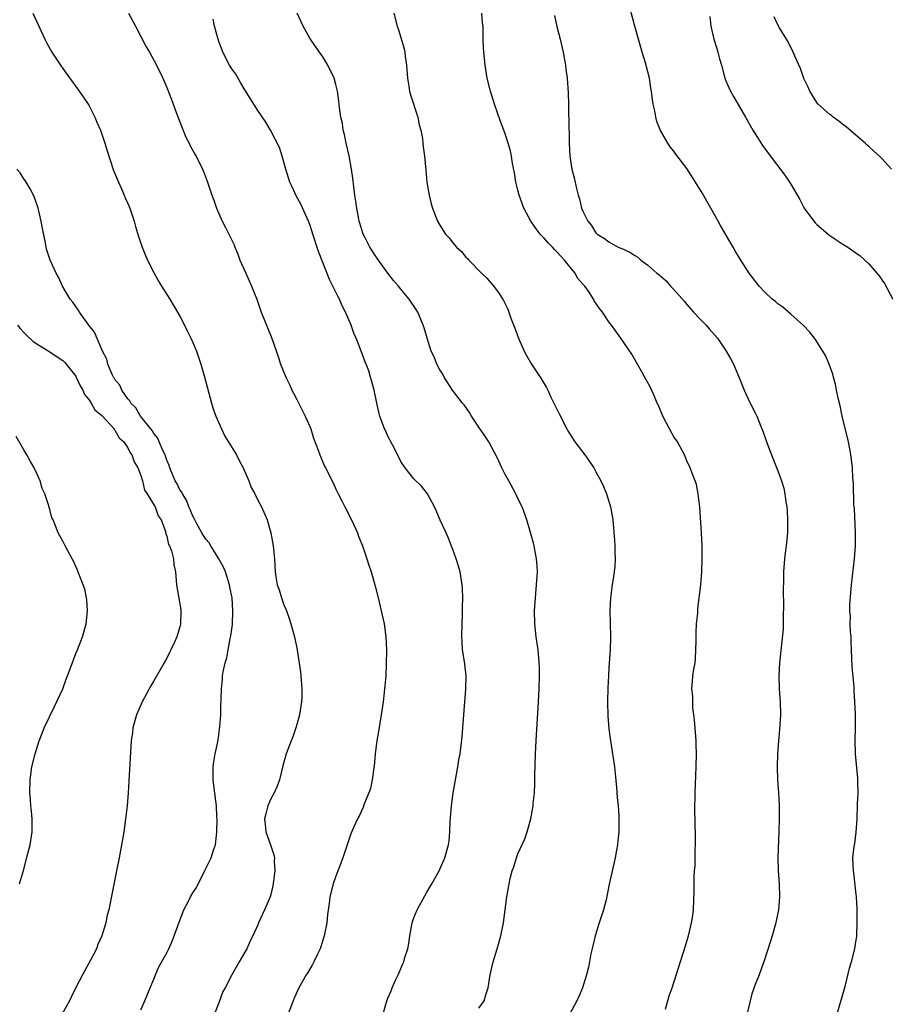
# Model space of a CAD drawing. Units: inches. Extents: x 2577000 to 2580000, y 1551000 to 1554000.
# Drawn here: x 2579604 to 2579738, y 1551712 to 1551864 of the extents above; entities that cross this region are included whole.
import ezdxf

# ---------------------------------------------------------------- set-up
doc = ezdxf.new("R2010")
doc.units = ezdxf.units.IN
doc.header["$MEASUREMENT"] = 0
doc.layers.add('LD25771551_10ft', color=83, linetype='Continuous')

msp = doc.modelspace()

# ---------------------------------------------------------------- linework, layer by layer
at = {"layer": 'LD25771551_10ft'}
for points, elevation in [([(2579730.1, 1551711), (2579730.57, 1551712.57), (2579730.75, 1551713.25), (2579731.38, 1551715.38), (2579731.99, 1551718.01), (2579732.3, 1551719), (2579732.83, 1551721), (2579733, 1551722.09), (2579733.11, 1551722.89), (2579733.2, 1551725.2), (2579733.19, 1551727.19), (2579733.08, 1551729), (2579733, 1551729.82), (2579732.67, 1551732.67), (2579732.6, 1551733), (2579732.54, 1551735), (2579732.72, 1551736.72), (2579732.82, 1551737.18), (2579733.03, 1551738.97), (2579733.17, 1551741), (2579733.16, 1551741.16), (2579733.26, 1551743), (2579733.26, 1551743.26), (2579733.34, 1551745), (2579733.31, 1551746.69), (2579733.27, 1551747.27), (2579732.94, 1551751), (2579732.9, 1551753.1), (2579732.93, 1551755), (2579732.91, 1551757.09), (2579732.84, 1551759), (2579732.72, 1551760.72), (2579732.71, 1551761.29), (2579732.4, 1551764.4), (2579732.3, 1551767), (2579732.28, 1551768.28), (2579732.24, 1551769), (2579732.15, 1551769.85), (2579732.12, 1551771), (2579732.14, 1551772.14), (2579732.07, 1551773), (2579732.07, 1551773.93), (2579732.32, 1551777), (2579732.76, 1551781), (2579732.92, 1551783), (2579732.94, 1551785), (2579732.75, 1551788.75), (2579732.69, 1551789.31), (2579732.61, 1551792.61), (2579732.54, 1551793.46), (2579732.46, 1551795), (2579732.3, 1551796.3), (2579732.23, 1551797), (2579732.05, 1551797.95), (2579731.84, 1551799), (2579730.86, 1551803), (2579730.55, 1551804.55), (2579730.28, 1551805.72), (2579730.03, 1551807), (2579729.85, 1551807.85), (2579729.54, 1551809), (2579729.42, 1551809.42), (2579728.86, 1551811), (2579728.29, 1551812.29), (2579727.9, 1551813), (2579726.78, 1551814.78), (2579726.62, 1551815), (2579725.91, 1551815.91), (2579724.94, 1551816.94), (2579723, 1551818.67), (2579721.75, 1551819.75), (2579721, 1551820.28), (2579720.62, 1551820.62), (2579720.13, 1551821), (2579719, 1551822.06), (2579718.09, 1551823), (2579716.57, 1551825), (2579715.29, 1551827), (2579714.42, 1551828.42), (2579714.1, 1551829), (2579712.22, 1551832.22), (2579711.81, 1551833), (2579710.69, 1551835), (2579710.05, 1551836.05), (2579709.54, 1551837), (2579709.33, 1551837.33), (2579709, 1551837.91), (2579708.33, 1551839), (2579707.8, 1551839.8), (2579707, 1551841.09), (2579705.31, 1551843.31), (2579705, 1551843.76), (2579704.43, 1551844.43), (2579704.05, 1551845), (2579702.93, 1551846.93), (2579702.35, 1551848.35), (2579702.19, 1551849), (2579702.05, 1551849.95), (2579701.82, 1551851), (2579701.69, 1551851.69), (2579701.56, 1551853), (2579701.45, 1551853.45), (2579701.23, 1551855), (2579700.76, 1551856.76), (2579700.72, 1551857), (2579700.62, 1551857.38), (2579700.13, 1551859), (2579698.99, 1551863), (2579697.9, 1551867)], 7360), ([(2579606.37, 1551865), (2579608.22, 1551861), (2579608.48, 1551860.48), (2579609.31, 1551859), (2579610.62, 1551857), (2579611, 1551856.47), (2579611.59, 1551855.59), (2579613, 1551853.74), (2579614.11, 1551852.11), (2579615, 1551850.83), (2579615.91, 1551849), (2579616.23, 1551848.23), (2579616.77, 1551847), (2579617, 1551846.4), (2579617.47, 1551845), (2579617.82, 1551843.82), (2579618.81, 1551840.81), (2579619.55, 1551839), (2579620.03, 1551837.97), (2579620.45, 1551837), (2579620.6, 1551836.6), (2579621, 1551835.72), (2579621.3, 1551835), (2579621.96, 1551833), (2579622.18, 1551832.18), (2579622.65, 1551830.65), (2579623.21, 1551829), (2579623.71, 1551827.71), (2579624.03, 1551827), (2579625.03, 1551825), (2579625.73, 1551823.73), (2579626.17, 1551823), (2579627, 1551821.72), (2579627.45, 1551821), (2579628.65, 1551819), (2579629, 1551818.36), (2579629.69, 1551817), (2579630.1, 1551816.1), (2579630.7, 1551815), (2579631, 1551814.33), (2579631.54, 1551813), (2579632.21, 1551811), (2579632.84, 1551808.84), (2579633.86, 1551805), (2579634.12, 1551804.12), (2579634.52, 1551803), (2579635.39, 1551801), (2579635.92, 1551799.92), (2579637.71, 1551797), (2579638.14, 1551796.14), (2579638.73, 1551795), (2579639.6, 1551793), (2579639.99, 1551791.99), (2579640.53, 1551791), (2579641, 1551790.05), (2579641.55, 1551789), (2579642.43, 1551787), (2579643, 1551785), (2579643.35, 1551783), (2579643.55, 1551781), (2579643.66, 1551779), (2579643.77, 1551778.23), (2579643.98, 1551777), (2579644.25, 1551776.25), (2579644.62, 1551775), (2579645, 1551773.92), (2579645.28, 1551773.28), (2579645.38, 1551773), (2579645.81, 1551771.81), (2579646.07, 1551771), (2579646.63, 1551769), (2579647.04, 1551767), (2579647.56, 1551763.56), (2579647.61, 1551763), (2579647.64, 1551762.36), (2579647.78, 1551761), (2579647.76, 1551759.76), (2579647.72, 1551759), (2579647.41, 1551757), (2579647, 1551755.51), (2579646.85, 1551755), (2579646.38, 1551753.62), (2579646.1, 1551753), (2579645.36, 1551751), (2579644.86, 1551749.14), (2579644.34, 1551747), (2579643.96, 1551746.04), (2579643.52, 1551745), (2579643, 1551744.06), (2579642.54, 1551743), (2579642.24, 1551741.76), (2579642.02, 1551741), (2579642.1, 1551740.1), (2579642.23, 1551739), (2579642.96, 1551737), (2579643.47, 1551735.47), (2579643.54, 1551735), (2579643.51, 1551734.49), (2579643.6, 1551733), (2579643.42, 1551731.42), (2579643.3, 1551730.7), (2579643, 1551729.37), (2579642.89, 1551729), (2579642.04, 1551727), (2579641.12, 1551725), (2579641, 1551724.7), (2579640.23, 1551723), (2579639.8, 1551722.2), (2579639.28, 1551721), (2579639, 1551720.47), (2579638.12, 1551719), (2579637, 1551716.96), (2579635.96, 1551715), (2579635.6, 1551714.4), (2579635, 1551712.67), (2579634.34, 1551711)], 7290), ([(2579621.11, 1551865), (2579622.2, 1551863), (2579623, 1551861.43), (2579623.84, 1551859.84), (2579624.34, 1551859), (2579625.42, 1551857), (2579626.37, 1551855), (2579627, 1551853.55), (2579627.72, 1551851.72), (2579628.54, 1551849.46), (2579629.33, 1551847.33), (2579629.93, 1551845.93), (2579630.42, 1551845), (2579630.61, 1551844.61), (2579631.32, 1551843.32), (2579631.52, 1551843), (2579632.49, 1551841), (2579632.64, 1551840.64), (2579633.24, 1551839), (2579633.92, 1551837), (2579634.22, 1551836.22), (2579634.64, 1551835), (2579635.53, 1551833), (2579636.04, 1551832.04), (2579637.34, 1551829.34), (2579637.46, 1551829), (2579637.91, 1551827.91), (2579638.24, 1551827), (2579639.13, 1551825), (2579640.04, 1551823), (2579640.82, 1551821), (2579641.53, 1551819), (2579643.1, 1551815.1), (2579644.14, 1551812.14), (2579644.5, 1551811), (2579645.31, 1551809), (2579645.86, 1551807.86), (2579646.24, 1551807), (2579646.49, 1551806.49), (2579647, 1551805.55), (2579648.26, 1551803), (2579649, 1551801.36), (2579649.14, 1551801), (2579649.58, 1551799.58), (2579650.27, 1551797.73), (2579650.52, 1551797), (2579651.27, 1551795.27), (2579651.42, 1551795), (2579652.61, 1551792.61), (2579653, 1551791.72), (2579653.24, 1551791.24), (2579653.35, 1551791), (2579653.92, 1551789.92), (2579654.37, 1551789), (2579655.41, 1551787), (2579656.32, 1551785), (2579656.49, 1551784.49), (2579657.14, 1551782.86), (2579657.77, 1551781), (2579658.05, 1551780.05), (2579658.41, 1551779), (2579659, 1551777.02), (2579659.42, 1551775.42), (2579659.65, 1551774.35), (2579659.99, 1551773), (2579660.42, 1551771), (2579660.7, 1551769), (2579660.77, 1551767), (2579660.74, 1551764.74), (2579660.66, 1551763), (2579660.52, 1551761.48), (2579660.5, 1551761), (2579660.45, 1551760.45), (2579660.27, 1551759), (2579659.97, 1551757), (2579659.74, 1551755.74), (2579659.54, 1551754.46), (2579659.28, 1551753), (2579659.04, 1551751), (2579658.89, 1551749.11), (2579658.84, 1551748.84), (2579658.6, 1551747), (2579658.31, 1551745.69), (2579658.07, 1551745), (2579657.42, 1551743.42), (2579657.19, 1551742.81), (2579656.57, 1551741.43), (2579656.33, 1551741), (2579655.78, 1551739.78), (2579655.31, 1551738.69), (2579654.72, 1551737), (2579654.05, 1551735), (2579653.51, 1551733.51), (2579653, 1551732.18), (2579652.6, 1551731), (2579652.09, 1551729), (2579651.97, 1551727.97), (2579651.73, 1551726.27), (2579651.61, 1551725), (2579651.27, 1551723.27), (2579651.22, 1551723), (2579651, 1551722.33), (2579650.7, 1551721.3), (2579650.58, 1551721), (2579650.15, 1551720.15), (2579649.61, 1551719), (2579649.41, 1551718.59), (2579648.66, 1551717.34), (2579648.42, 1551717), (2579647.3, 1551715), (2579646.6, 1551713.4), (2579646.41, 1551713), (2579645.68, 1551711)], 7300), ([(2579675, 1551711.86), (2579675.79, 1551713), (2579676.07, 1551713.93), (2579676.44, 1551715), (2579676.75, 1551717), (2579677.18, 1551719), (2579677.81, 1551721), (2579678.37, 1551723), (2579678.76, 1551725), (2579679.3, 1551729), (2579679.63, 1551731), (2579679.81, 1551731.81), (2579680.12, 1551733), (2579680.37, 1551733.63), (2579680.77, 1551735), (2579681, 1551735.59), (2579682.08, 1551737.92), (2579682.43, 1551739), (2579682.98, 1551741), (2579683.31, 1551742.69), (2579683.35, 1551743), (2579683.37, 1551743.37), (2579683.54, 1551745), (2579683.62, 1551746.38), (2579683.61, 1551747.61), (2579683.69, 1551751), (2579683.79, 1551753), (2579684.15, 1551759), (2579684.25, 1551761), (2579684.3, 1551763), (2579684.3, 1551764.3), (2579684.27, 1551765), (2579684.2, 1551765.8), (2579684.11, 1551767), (2579683.83, 1551769), (2579683.62, 1551771), (2579683.57, 1551773), (2579683.69, 1551775), (2579683.88, 1551777), (2579683.99, 1551779), (2579683.96, 1551779.96), (2579683.88, 1551781), (2579683.6, 1551782.4), (2579683.51, 1551783), (2579683.41, 1551783.41), (2579682.94, 1551785.06), (2579682.35, 1551787), (2579681.63, 1551789), (2579681, 1551790.29), (2579680.68, 1551791), (2579679.58, 1551793), (2579679, 1551794.08), (2579678.53, 1551795), (2579678.06, 1551796.06), (2579677.58, 1551797), (2579677.4, 1551797.4), (2579676.51, 1551799), (2579675.93, 1551799.93), (2579675, 1551801.3), (2579673.87, 1551803), (2579673.54, 1551803.54), (2579672.71, 1551804.71), (2579672.47, 1551805), (2579670.95, 1551807), (2579669.67, 1551809), (2579669.43, 1551809.43), (2579669, 1551810.1), (2579668.53, 1551811), (2579668.1, 1551812.1), (2579667.67, 1551813), (2579667.02, 1551814.98), (2579666.57, 1551816.57), (2579666.43, 1551817), (2579665.59, 1551819), (2579665.37, 1551819.37), (2579664.29, 1551821), (2579663, 1551822.5), (2579662.61, 1551823), (2579661.87, 1551823.87), (2579661, 1551825), (2579659.54, 1551827), (2579659, 1551827.82), (2579658.51, 1551828.51), (2579658.22, 1551829), (2579657.46, 1551830.54), (2579657.22, 1551831), (2579657.16, 1551831.16), (2579656.68, 1551832.68), (2579656.6, 1551833), (2579656.2, 1551835), (2579656.07, 1551836.07), (2579655.92, 1551837), (2579655.75, 1551838.25), (2579655.6, 1551839.6), (2579655.39, 1551841), (2579655.02, 1551843.02), (2579654.58, 1551845), (2579654.32, 1551846.32), (2579654.14, 1551847), (2579654, 1551848), (2579653.77, 1551849), (2579653.57, 1551850.43), (2579653.47, 1551851.47), (2579653.27, 1551853), (2579653, 1551854.05), (2579652.73, 1551855), (2579651.78, 1551857), (2579651, 1551858.27), (2579649.86, 1551859.86), (2579649.08, 1551861), (2579649, 1551861.14), (2579647.97, 1551863), (2579647.04, 1551865)], 7320), ([(2579661.91, 1551865), (2579662.42, 1551863), (2579662.58, 1551862.58), (2579663, 1551861.26), (2579663.51, 1551859.51), (2579663.58, 1551859), (2579663.65, 1551858.35), (2579663.86, 1551857), (2579664.02, 1551855), (2579664.23, 1551853.77), (2579664.33, 1551853), (2579664.46, 1551852.46), (2579665.58, 1551849), (2579665.83, 1551847.83), (2579666.05, 1551847), (2579666.31, 1551845.69), (2579666.39, 1551845), (2579666.42, 1551844.42), (2579666.64, 1551843), (2579666.82, 1551840.82), (2579667, 1551839), (2579667.35, 1551837), (2579667.68, 1551835.68), (2579667.88, 1551835), (2579668.64, 1551833), (2579669, 1551832.36), (2579669.85, 1551831), (2579670.4, 1551830.4), (2579671, 1551829.65), (2579671.56, 1551829), (2579672.3, 1551828.3), (2579673, 1551827.47), (2579673.24, 1551827.24), (2579673.45, 1551827), (2579675.39, 1551825), (2579676.2, 1551824.2), (2579677.14, 1551823.14), (2579678.01, 1551822.01), (2579678.79, 1551820.79), (2579679.44, 1551819.44), (2579679.93, 1551818.07), (2579680.54, 1551816.54), (2579681.1, 1551815), (2579681.96, 1551813), (2579682.31, 1551812.31), (2579683.09, 1551811), (2579684.44, 1551809), (2579685, 1551808.06), (2579685.38, 1551807.38), (2579685.59, 1551807), (2579686.02, 1551806.02), (2579686.53, 1551805), (2579686.67, 1551804.67), (2579687.33, 1551803.33), (2579688.52, 1551801), (2579688.7, 1551800.7), (2579689.78, 1551799), (2579691.29, 1551797), (2579692.01, 1551796.01), (2579692.68, 1551795), (2579693, 1551794.43), (2579693.77, 1551793), (2579694.16, 1551792.16), (2579694.65, 1551791), (2579695.26, 1551789), (2579695.59, 1551787), (2579695.86, 1551783.86), (2579695.92, 1551783), (2579695.93, 1551782.07), (2579695.98, 1551781), (2579695.9, 1551779.9), (2579695.8, 1551779), (2579695.68, 1551778.32), (2579695.49, 1551777), (2579695.24, 1551775), (2579695.14, 1551773), (2579695.17, 1551771.17), (2579695.25, 1551769), (2579695.2, 1551767), (2579695, 1551764.29), (2579694.92, 1551763), (2579694.85, 1551761.15), (2579694.8, 1551759), (2579694.84, 1551756.84), (2579695, 1551754.84), (2579695.25, 1551753), (2579695.56, 1551751), (2579695.64, 1551750.36), (2579695.84, 1551749), (2579695.96, 1551747.96), (2579696.17, 1551745.83), (2579696.28, 1551744.28), (2579696.42, 1551743), (2579696.52, 1551741.48), (2579696.54, 1551741), (2579696.52, 1551740.52), (2579696.51, 1551739), (2579696.39, 1551737.61), (2579696.31, 1551737), (2579696.15, 1551736.15), (2579695.96, 1551735), (2579695.04, 1551730.96), (2579694.55, 1551728.55), (2579694.14, 1551727), (2579693.74, 1551725.74), (2579693.48, 1551725), (2579692.86, 1551723), (2579692.54, 1551721.46), (2579692.23, 1551720.23), (2579692.01, 1551719), (2579691.84, 1551718.16), (2579691.55, 1551717), (2579690.95, 1551715), (2579690.37, 1551713.63), (2579690.08, 1551713), (2579689, 1551711)], 7330), ([(2579703.71, 1551711.71), (2579704.26, 1551713.74), (2579704.71, 1551715), (2579706.71, 1551721.29), (2579707.22, 1551723), (2579707.72, 1551725), (2579707.89, 1551726.11), (2579708, 1551727), (2579708.11, 1551729.89), (2579708.13, 1551732.13), (2579708.18, 1551733), (2579708.24, 1551733.76), (2579708.26, 1551735), (2579708.27, 1551736.27), (2579708.32, 1551737), (2579708.33, 1551737.67), (2579708.24, 1551741), (2579708.21, 1551741.79), (2579708.21, 1551743), (2579708.25, 1551744.25), (2579708.24, 1551745), (2579708.43, 1551749), (2579708.48, 1551751), (2579708.44, 1551752.44), (2579708.41, 1551753), (2579708.24, 1551755), (2579708.16, 1551756.16), (2579708.07, 1551757), (2579707.93, 1551758.07), (2579707.89, 1551759), (2579707.89, 1551759.89), (2579707.76, 1551761), (2579707.87, 1551762.13), (2579707.92, 1551763), (2579708.04, 1551764.04), (2579708.24, 1551765), (2579708.32, 1551765.68), (2579708.39, 1551767), (2579708.42, 1551768.42), (2579708.4, 1551769.6), (2579708.48, 1551771), (2579708.65, 1551772.65), (2579708.7, 1551773.3), (2579708.9, 1551775), (2579709.12, 1551777), (2579709.28, 1551779), (2579709.35, 1551781), (2579709.33, 1551783), (2579709.24, 1551785), (2579708.97, 1551788.97), (2579708.73, 1551791), (2579708.45, 1551792.45), (2579708.26, 1551793), (2579707.79, 1551794.21), (2579707.51, 1551795), (2579707, 1551796.1), (2579706.62, 1551797), (2579705.53, 1551799), (2579705, 1551799.8), (2579704.32, 1551801), (2579703.29, 1551803), (2579702.62, 1551804.62), (2579702.44, 1551805), (2579702.02, 1551806.02), (2579701.37, 1551807.37), (2579700.69, 1551808.69), (2579699.86, 1551810.14), (2579699.25, 1551811.25), (2579698.5, 1551812.5), (2579696.81, 1551815), (2579696.05, 1551816.05), (2579695.39, 1551817), (2579695, 1551817.51), (2579693.99, 1551819), (2579693.55, 1551819.55), (2579692.75, 1551820.75), (2579692.64, 1551821), (2579691.94, 1551822.06), (2579691.27, 1551823), (2579691.13, 1551823.13), (2579690.19, 1551824.2), (2579689.81, 1551825), (2579689, 1551825.95), (2579688.17, 1551827), (2579687.59, 1551827.59), (2579687, 1551828.29), (2579686.62, 1551828.62), (2579686.31, 1551829), (2579685.65, 1551829.65), (2579685, 1551830.4), (2579684.44, 1551831), (2579683.8, 1551831.8), (2579682.99, 1551833), (2579681.91, 1551835), (2579681.17, 1551837), (2579681, 1551837.75), (2579680.68, 1551839), (2579680.45, 1551840.45), (2579680.16, 1551841.84), (2579680, 1551843), (2579679.84, 1551843.84), (2579679.51, 1551845), (2579679, 1551846.6), (2579678.32, 1551848.32), (2579677.4, 1551851), (2579677, 1551852.31), (2579676.76, 1551853), (2579676.25, 1551855), (2579675.95, 1551857), (2579675.77, 1551859), (2579675.72, 1551859.72), (2579675.68, 1551861), (2579675.68, 1551862.32), (2579675.64, 1551863), (2579675.54, 1551863.54), (2579675.46, 1551865)], 7340), ([(2579660.26, 1551711), (2579660.8, 1551712.8), (2579661, 1551713.38), (2579661.48, 1551714.52), (2579661.64, 1551715), (2579662.17, 1551716.17), (2579662.56, 1551717), (2579663.32, 1551718.68), (2579663.45, 1551719), (2579663.63, 1551719.63), (2579664.06, 1551721), (2579664.2, 1551721.8), (2579664.35, 1551723), (2579664.71, 1551725), (2579665, 1551725.77), (2579665.51, 1551727), (2579667, 1551729.7), (2579667.77, 1551731), (2579668.9, 1551733), (2579669.77, 1551735), (2579670.31, 1551737), (2579670.4, 1551737.6), (2579670.52, 1551739), (2579670.58, 1551740.58), (2579670.77, 1551743), (2579671.05, 1551745), (2579671.33, 1551746.67), (2579671.77, 1551749), (2579671.93, 1551750.07), (2579672.1, 1551751), (2579672.26, 1551752.26), (2579672.4, 1551753.6), (2579672.7, 1551757), (2579673, 1551760.93), (2579673.03, 1551763), (2579672.82, 1551764.82), (2579672.79, 1551765.21), (2579672.5, 1551767), (2579672.4, 1551768.39), (2579672.38, 1551769), (2579672.43, 1551771), (2579672.49, 1551772.49), (2579672.49, 1551773.51), (2579672.52, 1551775), (2579672.47, 1551776.47), (2579672.43, 1551777), (2579672.31, 1551777.69), (2579672.11, 1551779), (2579671.87, 1551779.87), (2579671.52, 1551781), (2579671, 1551782.45), (2579670.29, 1551784.29), (2579669.94, 1551785), (2579669.05, 1551786.95), (2579668.43, 1551788.43), (2579668.15, 1551789), (2579667.09, 1551791), (2579666.18, 1551792.18), (2579665, 1551793.35), (2579663.66, 1551795), (2579663, 1551795.99), (2579662.66, 1551796.66), (2579662.47, 1551797), (2579662.02, 1551798.02), (2579661.44, 1551799), (2579661.31, 1551799.31), (2579661, 1551799.89), (2579660.66, 1551800.66), (2579660.47, 1551801), (2579659.77, 1551803), (2579659.61, 1551803.61), (2579659.3, 1551805), (2579658.88, 1551807), (2579658.46, 1551808.46), (2579658.34, 1551809), (2579658.05, 1551809.95), (2579657.67, 1551811), (2579657.46, 1551811.46), (2579656.86, 1551813.14), (2579656.11, 1551815), (2579655.77, 1551815.77), (2579655.35, 1551817), (2579655, 1551817.8), (2579654.5, 1551819), (2579653.97, 1551819.97), (2579653.55, 1551821), (2579653.35, 1551821.35), (2579652.53, 1551823), (2579652.01, 1551824.01), (2579651, 1551826.61), (2579650.32, 1551828.32), (2579649.46, 1551831), (2579649.37, 1551831.37), (2579649, 1551832.46), (2579648.79, 1551833), (2579647.62, 1551835.62), (2579646.89, 1551836.89), (2579646.25, 1551838.25), (2579645.93, 1551839), (2579645.29, 1551841), (2579644.72, 1551843), (2579644.31, 1551844.31), (2579642.94, 1551847), (2579642.21, 1551848.21), (2579641, 1551850.01), (2579639.84, 1551851.84), (2579639, 1551853.19), (2579638.34, 1551854.34), (2579637.59, 1551855.59), (2579637, 1551856.42), (2579636.66, 1551857), (2579635.62, 1551859), (2579635.46, 1551859.46), (2579635, 1551860.66), (2579634.82, 1551861.18), (2579634.34, 1551863), (2579634.1, 1551864.1)], 7310), ([(2579686.62, 1551864.62), (2579687, 1551862.97), (2579687.51, 1551861), (2579687.96, 1551859), (2579688.18, 1551857.82), (2579688.31, 1551857), (2579688.37, 1551856.37), (2579688.56, 1551855), (2579688.72, 1551852.72), (2579688.76, 1551851), (2579688.78, 1551849.22), (2579688.81, 1551848.81), (2579688.89, 1551845), (2579689, 1551843), (2579689.31, 1551841), (2579689.64, 1551839.64), (2579690, 1551838), (2579690.26, 1551837), (2579690.45, 1551836.45), (2579690.8, 1551835), (2579691, 1551834.51), (2579691.74, 1551833), (2579692.34, 1551832.34), (2579693, 1551831.21), (2579693.2, 1551831), (2579694.32, 1551830.32), (2579695, 1551829.79), (2579696.44, 1551829), (2579696.85, 1551828.85), (2579697, 1551828.76), (2579698.23, 1551828.23), (2579699, 1551827.68), (2579699.44, 1551827.44), (2579699.91, 1551827), (2579701, 1551826.21), (2579702.37, 1551825), (2579702.72, 1551824.72), (2579703.78, 1551823.78), (2579704.48, 1551823), (2579705, 1551822.49), (2579706.6, 1551820.6), (2579707, 1551820.17), (2579708.03, 1551819), (2579709, 1551817.97), (2579709.94, 1551817), (2579710.41, 1551816.41), (2579711.68, 1551815), (2579713.05, 1551813), (2579713.73, 1551811.73), (2579714.16, 1551811), (2579714.99, 1551809.01), (2579715.81, 1551807), (2579716.74, 1551805), (2579717.51, 1551803.51), (2579717.73, 1551803), (2579718.19, 1551801.81), (2579718.68, 1551800.68), (2579719.41, 1551798.59), (2579720.02, 1551797), (2579721, 1551794.54), (2579721.57, 1551793), (2579721.88, 1551791.88), (2579722.06, 1551791), (2579722.2, 1551789.8), (2579722.34, 1551789), (2579722.4, 1551788.4), (2579722.47, 1551787), (2579722.46, 1551785), (2579722.25, 1551783), (2579722.09, 1551781.91), (2579721.99, 1551781), (2579721.86, 1551779), (2579721.86, 1551778.14), (2579721.8, 1551775.8), (2579721.85, 1551774.15), (2579721.78, 1551771.78), (2579721.81, 1551771), (2579721.79, 1551770.21), (2579721.26, 1551765), (2579721.14, 1551763), (2579721.2, 1551761), (2579721.33, 1551759), (2579721.37, 1551757), (2579721.25, 1551754.75), (2579721.08, 1551753), (2579720.94, 1551751), (2579720.88, 1551749), (2579720.94, 1551747), (2579721.08, 1551745), (2579721.17, 1551743.17), (2579721.18, 1551741), (2579721.14, 1551739.14), (2579721, 1551735), (2579721.03, 1551733), (2579721.17, 1551731), (2579721.25, 1551729), (2579721.09, 1551727), (2579720.72, 1551725.28), (2579720.67, 1551725), (2579720.1, 1551723), (2579719.84, 1551722.16), (2579718.83, 1551719), (2579718.72, 1551718.72), (2579718.12, 1551717), (2579717.51, 1551715.51), (2579717, 1551714.08), (2579716.7, 1551713), (2579716.03, 1551709.97)], 7350), ([(2579710.51, 1551864.51), (2579710.69, 1551863), (2579711, 1551861.66), (2579711.14, 1551861), (2579711.59, 1551859.59), (2579711.75, 1551859), (2579712.02, 1551857.98), (2579712.32, 1551857), (2579712.85, 1551855), (2579713, 1551854.61), (2579713.7, 1551853), (2579714.16, 1551852.16), (2579716.02, 1551849), (2579717.14, 1551847), (2579717.85, 1551845.85), (2579718.64, 1551844.64), (2579719.47, 1551843.47), (2579722.05, 1551840.05), (2579722.78, 1551839), (2579723, 1551838.67), (2579724.34, 1551836.34), (2579725.02, 1551835), (2579726.5, 1551833), (2579726.73, 1551832.73), (2579727, 1551832.47), (2579728.71, 1551831), (2579729, 1551830.77), (2579730.08, 1551830.08), (2579731, 1551829.46), (2579731.75, 1551829), (2579732.49, 1551828.49), (2579733, 1551828.1), (2579733.64, 1551827.64), (2579734.37, 1551827), (2579735, 1551826.4), (2579736.22, 1551825), (2579736.57, 1551824.57), (2579737, 1551823.97), (2579737.38, 1551823.38), (2579738.65, 1551821)], 7370), ([(2579738.47, 1551841), (2579737, 1551842.63), (2579736.61, 1551843), (2579735.76, 1551843.76), (2579735, 1551844.49), (2579734.71, 1551844.71), (2579734.42, 1551845), (2579733, 1551846.21), (2579731.51, 1551847.51), (2579731, 1551847.87), (2579730.37, 1551848.37), (2579729.49, 1551849), (2579729.23, 1551849.23), (2579729, 1551849.39), (2579727.2, 1551851), (2579727, 1551851.24), (2579725.92, 1551853), (2579725.64, 1551853.64), (2579725, 1551854.93), (2579724.47, 1551856.47), (2579723.6, 1551858.4), (2579723.26, 1551859.26), (2579723, 1551859.71), (2579722.57, 1551860.57), (2579722.3, 1551861), (2579721.24, 1551862.76), (2579721, 1551863.21), (2579720.42, 1551864.42)], 7380), ([(2579623, 1551711.58), (2579623.63, 1551713), (2579624.44, 1551715), (2579625, 1551716.3), (2579625.26, 1551717), (2579625.79, 1551718.21), (2579627, 1551720.35), (2579627.32, 1551721), (2579627.82, 1551722.18), (2579628.14, 1551723), (2579628.89, 1551725.11), (2579629.62, 1551727), (2579630.32, 1551728.32), (2579630.65, 1551729), (2579631, 1551729.6), (2579631.55, 1551730.45), (2579632.87, 1551733.13), (2579633, 1551733.37), (2579633.54, 1551734.46), (2579633.79, 1551735), (2579634.17, 1551736.17), (2579634.47, 1551737), (2579634.55, 1551737.45), (2579634.69, 1551739), (2579634.72, 1551741), (2579634.7, 1551741.3), (2579634.65, 1551743), (2579634.29, 1551745.71), (2579634.1, 1551747), (2579634.12, 1551749), (2579634.22, 1551749.78), (2579634.45, 1551751), (2579634.86, 1551752.86), (2579635, 1551753.85), (2579635.12, 1551754.88), (2579635.17, 1551755.17), (2579635.28, 1551757), (2579635.31, 1551758.69), (2579635.35, 1551759), (2579635.34, 1551759.34), (2579635.38, 1551761), (2579635.58, 1551762.42), (2579635.57, 1551763), (2579635.64, 1551763.64), (2579635.97, 1551765), (2579636.21, 1551765.79), (2579636.42, 1551767), (2579636.75, 1551768.75), (2579636.84, 1551769.16), (2579637.08, 1551770.92), (2579637.17, 1551773), (2579637.02, 1551775), (2579636.68, 1551776.68), (2579636.64, 1551777), (2579636, 1551779), (2579635.71, 1551779.71), (2579635.01, 1551781), (2579633.76, 1551783), (2579633.5, 1551783.5), (2579633, 1551784.06), (2579632.62, 1551784.62), (2579632.38, 1551785), (2579631.59, 1551786.41), (2579631.28, 1551787), (2579631.21, 1551787.21), (2579631, 1551787.57), (2579630.59, 1551788.59), (2579630.4, 1551789), (2579630.03, 1551790.03), (2579629.39, 1551791), (2579629.29, 1551791.29), (2579629, 1551791.66), (2579628.56, 1551792.56), (2579628.3, 1551793), (2579627.76, 1551794.24), (2579627.47, 1551795), (2579627.37, 1551795.37), (2579627, 1551796.18), (2579626.8, 1551796.8), (2579626.72, 1551797), (2579626.43, 1551797.57), (2579625.83, 1551799), (2579625.6, 1551799.6), (2579625, 1551800.3), (2579624.75, 1551800.75), (2579622.94, 1551803), (2579622.24, 1551804.24), (2579621.44, 1551805), (2579621.31, 1551805.31), (2579621, 1551805.63), (2579620.07, 1551807), (2579619.75, 1551807.75), (2579619, 1551808.64), (2579618.88, 1551808.88), (2579618.79, 1551809), (2579618.59, 1551809.41), (2579617.94, 1551811), (2579617.75, 1551811.75), (2579617.11, 1551813), (2579615.88, 1551815.88), (2579615, 1551817), (2579613.56, 1551819), (2579613.36, 1551819.36), (2579613, 1551819.84), (2579612.53, 1551820.53), (2579612.14, 1551821), (2579610.97, 1551823), (2579610.35, 1551824.35), (2579609.97, 1551825), (2579609.1, 1551826.9), (2579609, 1551827.15), (2579608.55, 1551828.55), (2579608.44, 1551829), (2579608.33, 1551829.67), (2579607.86, 1551831.86), (2579607.69, 1551833), (2579607.21, 1551835), (2579606.63, 1551836.63), (2579606.48, 1551837), (2579605.99, 1551837.99), (2579605.35, 1551839), (2579605.23, 1551839.23), (2579605, 1551839.52), (2579604.42, 1551840.42), (2579603.94, 1551841)], 7280), ([(2579604.01, 1551817), (2579604.46, 1551816.46), (2579605, 1551815.85), (2579605.42, 1551815.42), (2579606.46, 1551814.46), (2579607, 1551814.09), (2579609, 1551812.87), (2579610.11, 1551812.11), (2579611, 1551811.55), (2579611.28, 1551811.28), (2579611.53, 1551811), (2579613, 1551809.12), (2579613.06, 1551809), (2579613.65, 1551807.65), (2579614.07, 1551807), (2579614.33, 1551806.33), (2579615, 1551805.55), (2579615.36, 1551805), (2579615.94, 1551803.94), (2579617, 1551803.08), (2579618.87, 1551801), (2579618.91, 1551800.91), (2579619, 1551800.84), (2579619.66, 1551799.66), (2579620.37, 1551799), (2579621, 1551798.08), (2579621.35, 1551797.35), (2579621.63, 1551797), (2579621.95, 1551795.95), (2579622.54, 1551795), (2579623, 1551793.84), (2579623.24, 1551793), (2579623.58, 1551791.58), (2579623.97, 1551791), (2579625, 1551789.35), (2579625.19, 1551789), (2579625.65, 1551787.65), (2579626.11, 1551787), (2579626.79, 1551785.21), (2579626.86, 1551784.86), (2579627, 1551784.5), (2579627.25, 1551783.24), (2579627.41, 1551783), (2579627.73, 1551782.27), (2579628.02, 1551781), (2579628.08, 1551780.08), (2579628.33, 1551779), (2579628.5, 1551777), (2579629.16, 1551773.16), (2579629.17, 1551773), (2579629.12, 1551771), (2579629, 1551770.56), (2579628.62, 1551769.38), (2579628.53, 1551769), (2579628.19, 1551768.19), (2579627.63, 1551767), (2579627.41, 1551766.59), (2579627, 1551765.73), (2579626.74, 1551765.26), (2579626.61, 1551765), (2579625, 1551762.22), (2579624.54, 1551761.46), (2579623.2, 1551759), (2579622.33, 1551757), (2579621.78, 1551755), (2579621.7, 1551754.3), (2579621.53, 1551753), (2579621.17, 1551746.83), (2579621.05, 1551745), (2579620.88, 1551743), (2579620.66, 1551741), (2579620.37, 1551739), (2579620.18, 1551737.82), (2579619.66, 1551735), (2579619.27, 1551733), (2579618.05, 1551727), (2579617.83, 1551726.17), (2579617.6, 1551725), (2579617.02, 1551723), (2579616.37, 1551721.63), (2579616.16, 1551721), (2579615.24, 1551719.24), (2579614, 1551717), (2579613.02, 1551715.02), (2579612.33, 1551713.67), (2579612.01, 1551713), (2579610.9, 1551711)], 7270), ([(2579604.35, 1551731), (2579604.94, 1551733.06), (2579605.64, 1551735.64), (2579605.97, 1551737), (2579606.27, 1551739), (2579606.27, 1551740.27), (2579606.26, 1551741), (2579606.17, 1551742.17), (2579606.07, 1551743), (2579606.01, 1551744.01), (2579605.9, 1551745), (2579605.96, 1551747), (2579606.25, 1551749), (2579606.72, 1551751), (2579607.36, 1551753), (2579607.8, 1551754.2), (2579608.15, 1551755), (2579609.73, 1551758.27), (2579610.98, 1551761.02), (2579611.53, 1551762.47), (2579611.71, 1551763), (2579612.11, 1551764.11), (2579613, 1551766.46), (2579613.23, 1551767), (2579614.02, 1551769), (2579614.59, 1551771), (2579614.81, 1551773), (2579614.7, 1551774.7), (2579614.65, 1551775), (2579614.36, 1551776.36), (2579614.14, 1551777), (2579613.56, 1551778.44), (2579613.27, 1551779.27), (2579613, 1551779.85), (2579612.66, 1551780.66), (2579612.45, 1551781), (2579611.76, 1551782.24), (2579611.24, 1551783.24), (2579611, 1551783.74), (2579610.56, 1551784.56), (2579610.3, 1551785), (2579609.88, 1551786.12), (2579609.49, 1551787), (2579609.32, 1551787.32), (2579609, 1551788.59), (2579608.9, 1551788.9), (2579608.85, 1551789.15), (2579608.22, 1551791), (2579607.84, 1551791.84), (2579607.49, 1551793), (2579607, 1551794.13), (2579606.6, 1551795), (2579606, 1551796), (2579605.48, 1551797), (2579605, 1551797.79), (2579603.82, 1551799.82)], 7260)]:
    msp.add_lwpolyline(points, dxfattribs=dict(at, elevation=elevation))

doc.saveas('drawing.dxf')
